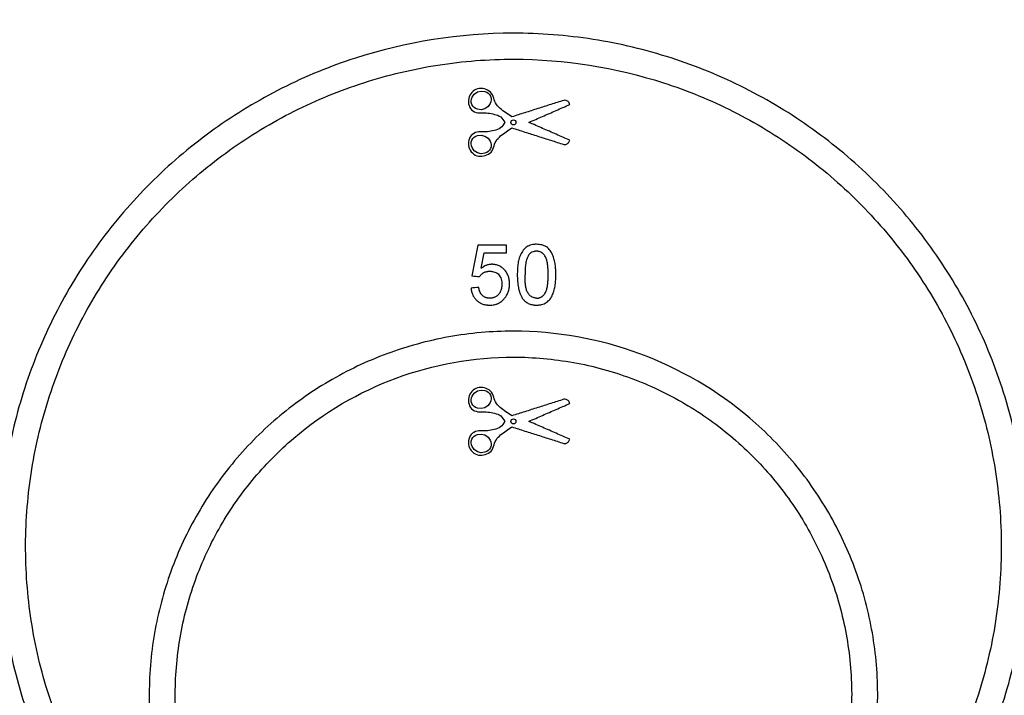
# Model space of a CAD drawing. Units: millimetres. Extents: x -259 to 3318, y -162 to 1848.
# Drawn here: x 391 to 518, y 865 to 952 of the extents above; entities that cross this region are included whole.
import ezdxf

# ---------------------------------------------------------------- set-up
doc = ezdxf.new("R2010")
doc.units = ezdxf.units.MM

msp = doc.modelspace()

# ---------------------------------------------------------------- linework, layer by layer
at = {"color": 7, "linetype": 'Continuous', "lineweight": 25, "ltscale": 5}
for p, q in [((450.16634, 923.19474), (449.37609, 919.24348)), ((453.82126, 923.19474), (450.16634, 923.19474)), ((450.58153, 920.21123), (450.97357, 922.20692)), ((450.97357, 922.20692), (453.82126, 922.20692)), ((453.82126, 922.20692), (453.82126, 923.19474))]:
    msp.add_line(p, q, dxfattribs=at)
at = {"color": 7, "linetype": 'Continuous', "lineweight": 25, "ltscale": 5, "flags": 128}
for points in [[(451.77591, 942.27436), (451.84804, 942.04078), (451.86534, 941.79857), (451.82995, 941.55789), (451.7456, 941.32864), (451.45724, 940.93905), (451.05113, 940.67074), (450.5791, 940.55176), (450.09528, 940.60207), (449.86927, 940.6947), (449.66709, 940.83177), (449.4996, 941.00947), (449.37701, 941.21989), (449.306, 941.45194), (449.28904, 941.69494), (449.32515, 941.93573), (449.40943, 942.16361), (449.69872, 942.55332), (450.10335, 942.82019), (450.57484, 942.93908), (451.05832, 942.88904), (451.2842, 942.79666), (451.48582, 942.66029), (451.65263, 942.48417), (451.77591, 942.27436)], [(451.77591, 935.56943), (451.65204, 935.35877), (451.48483, 935.18273), (451.2832, 935.04661), (451.05696, 934.95435), (450.57463, 934.90473), (450.10251, 935.02398), (449.69637, 935.29266), (449.40754, 935.68408), (449.32374, 935.91344), (449.2888, 936.15506), (449.30721, 936.39839), (449.37997, 936.63061), (449.50341, 936.83935), (449.67135, 937.01563), (449.8735, 937.15131), (450.09867, 937.24273), (450.5818, 937.29181), (451.05196, 937.17268), (451.45768, 936.90433), (451.74645, 936.51338), (451.83036, 936.28433), (451.86545, 936.04358), (451.84776, 935.8018), (451.77591, 935.56943)], [(451.77591, 903.94103), (451.84804, 903.70745), (451.86534, 903.46524), (451.82995, 903.22455), (451.7456, 902.99531), (451.45724, 902.60571), (451.05113, 902.33741), (450.5791, 902.21843), (450.09528, 902.26873), (449.86927, 902.36137), (449.66709, 902.49843), (449.4996, 902.67614), (449.37701, 902.88656), (449.306, 903.11861), (449.28904, 903.36161), (449.32515, 903.6024), (449.40943, 903.83027), (449.69872, 904.21999), (450.10335, 904.48685), (450.57484, 904.60575), (451.05832, 904.5557), (451.28419, 904.46333), (451.48582, 904.32695), (451.65263, 904.15084), (451.77591, 903.94103)], [(451.77591, 897.2361), (451.65204, 897.02544), (451.48483, 896.8494), (451.2832, 896.71327), (451.05696, 896.62101), (450.57463, 896.57139), (450.10251, 896.69064), (449.69637, 896.95932), (449.40754, 897.35075), (449.32374, 897.5801), (449.2888, 897.82173), (449.30721, 898.06506), (449.37997, 898.29728), (449.50342, 898.50601), (449.67135, 898.6823), (449.8735, 898.81797), (450.09867, 898.9094), (450.5818, 898.95848), (451.05196, 898.83935), (451.45768, 898.571), (451.74645, 898.18005), (451.83035, 897.951), (451.86545, 897.71025), (451.84776, 897.46846), (451.77591, 897.2361)]]:
    msp.add_lwpolyline(points, dxfattribs=at)
at = {"color": 7, "linetype": 'Continuous', "lineweight": 25, "ltscale": 25}
for centre, radius in [((454.71029, 905.58856), 91.33333), ((454.71029, 905.58856), 89.25), ((454.71029, 905.58856), 87.26438), ((454.71024, 938.92183), 0.32279), ((454.71024, 900.58849), 0.32279)]:
    msp.add_circle(centre, radius, dxfattribs=at)
at = {"color": 7, "linetype": 'Continuous', "lineweight": 25, "ltscale": 5}
for points, knots in [([(523.18968, 852.51764), (519.71552, 848.0119), (515.867, 843.92667), (509.54181, 838.38745), (507.34059, 836.64003), (502.74483, 833.34647), (500.33965, 831.79561), (492.97734, 827.54734), (487.83611, 825.21697), (479.76161, 822.47773), (477.00692, 821.69112), (471.37763, 820.38737), (468.5523, 819.88143), (460.04505, 818.78802), (454.33213, 818.62076), (447.13765, 819.13319), (445.69161, 819.27273), (442.82299, 819.62261), (441.39945, 819.83275), (437.1603, 820.56641), (434.37611, 821.1929), (428.88904, 822.71474), (426.18617, 823.61008), (422.19266, 825.15656), (420.87017, 825.70668), (418.25196, 826.87318), (416.96389, 827.48604), (410.62535, 830.69497), (405.87721, 833.72007), (400.32461, 838.0678), (399.23341, 838.96596), (397.08988, 840.82058), (396.03738, 841.7775), (392.97011, 844.70654), (391.03401, 846.7462), (385.54058, 853.12366), (382.2946, 857.71686), (378.77328, 863.92178), (378.09753, 865.18415), (376.81564, 867.7272), (376.20754, 869.01124), (374.48052, 872.90081), (373.45859, 875.54369), (371.67296, 880.93057), (370.90923, 883.67456), (369.963, 887.86964), (369.68089, 889.28121), (369.18505, 892.13161), (368.97196, 893.56846), (368.09164, 900.72613), (367.96075, 906.44096), (368.49554, 913.57066), (368.63774, 914.99591), (368.99349, 917.84503), (369.20781, 919.27301), (369.95392, 923.52243), (370.58614, 926.30132), (372.10855, 931.75757), (372.99877, 934.43492), (374.52549, 938.37747), (375.06636, 939.67939), (376.21245, 942.25888), (376.81848, 943.53805), (380.00313, 949.85574), (382.98889, 954.56456), (388.10501, 961.15558), (389.91754, 963.27316), (392.80293, 966.32992), (393.79458, 967.33062), (395.81515, 969.27289), (396.84588, 970.21656), (402.1012, 974.80023), (406.62752, 978.04069), (412.71074, 981.55479), (413.94885, 982.23051), (416.46946, 983.52648), (417.75601, 984.14848), (421.6475, 985.91212), (424.28506, 986.95332), (432.3267, 989.68119), (437.8585, 990.97632), (445.0022, 991.90541), (446.4474, 992.05671), (449.33238, 992.28529), (450.77205, 992.3629), (455.08277, 992.48783), (457.94554, 992.4275), (463.64937, 992.02441), (466.49044, 991.68164), (470.73562, 990.95289), (472.14794, 990.67414), (474.96702, 990.04369), (476.36339, 989.69424), (483.2631, 987.78491), (488.54175, 985.73944), (494.85683, 982.55628), (496.10555, 981.88802), (498.57435, 980.48748), (499.7913, 979.75677), (503.36384, 977.49132), (505.65239, 975.87728), (510.05202, 972.44665), (512.16309, 970.63005), (515.19883, 967.75166), (516.18889, 966.76655), (518.12515, 964.74415), (519.0736, 963.70419), (523.67387, 958.40675), (526.8952, 953.87537), (531.06757, 946.62863), (532.34749, 944.13751), (534.09603, 940.2806), (534.65158, 938.97148), (535.69729, 936.32807), (536.18623, 934.99744), (538.46388, 928.29971), (539.75672, 922.79998), (540.69921, 915.73772), (540.85371, 914.31581), (541.09302, 911.45253), (541.17792, 910.00872), (541.32418, 905.6629), (541.27661, 902.78462), (540.71325, 894.20473), (539.7809, 888.55754), (537.90432, 881.59078), (537.49276, 880.20189), (536.60785, 877.46633), (536.13343, 876.11541), (534.61619, 872.11181), (533.47966, 869.50816), (530.96027, 864.42716), (529.57743, 861.94982), (526.56105, 857.12079), (524.92676, 854.77051), (523.18968, 852.51764)], [0, 0, 0, 0, 0.03125, 0.03125, 0.046875, 0.046875, 0.0625, 0.0625, 0.09375, 0.09375, 0.109375, 0.109375, 0.125, 0.125, 0.15625, 0.15625, 0.1640625, 0.1640625, 0.171875, 0.171875, 0.1875, 0.1875, 0.203125, 0.203125, 0.2109375, 0.2109375, 0.21875, 0.21875, 0.25, 0.25, 0.2578125, 0.2578125, 0.265625, 0.265625, 0.28125, 0.28125, 0.3125, 0.3125, 0.3203125, 0.3203125, 0.328125, 0.328125, 0.34375, 0.34375, 0.359375, 0.359375, 0.3671875, 0.3671875, 0.375, 0.375, 0.40625, 0.40625, 0.4140625, 0.4140625, 0.421875, 0.421875, 0.4375, 0.4375, 0.453125, 0.453125, 0.4609375, 0.4609375, 0.46875, 0.46875, 0.5, 0.5, 0.515625, 0.515625, 0.5234375, 0.5234375, 0.53125, 0.53125, 0.5625, 0.5625, 0.5703125, 0.5703125, 0.578125, 0.578125, 0.59375, 0.59375, 0.625, 0.625, 0.6328125, 0.6328125, 0.640625, 0.640625, 0.65625, 0.65625, 0.671875, 0.671875, 0.6796875, 0.6796875, 0.6875, 0.6875, 0.71875, 0.71875, 0.7265625, 0.7265625, 0.734375, 0.734375, 0.75, 0.75, 0.765625, 0.765625, 0.7734375, 0.7734375, 0.78125, 0.78125, 0.8125, 0.8125, 0.828125, 0.828125, 0.8359375, 0.8359375, 0.84375, 0.84375, 0.875, 0.875, 0.8828125, 0.8828125, 0.890625, 0.890625, 0.90625, 0.90625, 0.9375, 0.9375, 0.9453125, 0.9453125, 0.953125, 0.953125, 0.96875, 0.96875, 0.984375, 0.984375, 1, 1, 1, 1]), ([(495.09318, 832.5289), (500.50826, 836.73481), (505.13844, 841.65195), (510.94042, 850.11389), (512.65713, 853.0928), (515.58927, 859.23608), (516.81793, 862.41911), (518.78479, 869.01872), (519.50994, 872.40904), (520.41593, 879.18502), (520.60522, 882.59717), (520.44729, 889.4706), (520.09354, 892.92607), (518.87886, 899.6213), (518.01842, 902.89572), (515.79581, 909.3024), (514.41865, 912.45655), (511.245, 918.42258), (509.44535, 921.25547), (505.42471, 926.6328), (503.18411, 929.19541), (498.35386, 933.92504), (495.778, 936.08531), (490.3033, 940.00594), (487.38481, 941.77595), (481.28957, 944.84761), (478.14744, 946.13578), (471.67335, 948.22295), (468.31985, 949.02517), (461.50628, 950.09405), (458.09525, 950.35658), (447.84975, 950.35188), (440.91708, 949.25011), (431.23741, 946.12161), (428.10177, 944.83457), (422.01278, 941.76266), (419.09402, 939.99075), (413.62764, 936.07313), (411.05792, 933.91659), (406.24227, 929.20095), (403.99398, 926.63105), (399.96618, 921.24259), (398.16567, 918.40609), (394.99347, 912.43851), (393.61771, 909.28566), (391.39413, 902.86893), (390.53294, 899.58649), (389.31904, 892.86822), (388.96897, 889.40475), (388.81723, 882.55449), (389.00762, 879.14632), (389.91891, 872.36384), (390.65131, 868.95779), (392.6151, 862.38631), (393.84127, 859.21297), (396.76961, 853.08213), (398.48581, 850.10484), (404.28593, 841.64805), (408.91434, 836.73324), (414.3274, 832.5289)], [0, 0, 0, 0, 0.0625, 0.0625, 0.09375, 0.09375, 0.125, 0.125, 0.15625, 0.15625, 0.1875, 0.1875, 0.21875, 0.21875, 0.25, 0.25, 0.28125, 0.28125, 0.3125, 0.3125, 0.34375, 0.34375, 0.375, 0.375, 0.40625, 0.40625, 0.4375, 0.4375, 0.46875, 0.46875, 0.5, 0.5, 0.5625, 0.5625, 0.59375, 0.59375, 0.625, 0.625, 0.65625, 0.65625, 0.6875, 0.6875, 0.71875, 0.71875, 0.75, 0.75, 0.78125, 0.78125, 0.8125, 0.8125, 0.84375, 0.84375, 0.875, 0.875, 0.90625, 0.90625, 0.9375, 0.9375, 1, 1, 1, 1]), ([(416.37696, 835.15768), (411.23351, 839.15179), (406.83181, 843.82513), (399.4778, 854.55619), (396.67759, 860.41299), (393.87725, 869.81508), (393.19124, 873.02537), (392.33198, 879.45161), (392.15198, 882.68923), (392.30133, 889.21443), (392.63618, 892.48864), (393.78705, 898.84042), (394.60288, 901.94945), (396.71319, 908.03687), (398.02079, 911.03279), (401.03254, 916.69679), (402.74153, 919.38831), (406.5628, 924.49983), (408.69491, 926.93789), (413.28138, 931.42792), (415.72807, 933.47952), (420.92994, 937.20347), (423.70628, 938.88608), (429.49039, 941.79902), (432.47249, 943.02084), (438.61752, 945.00056), (441.80305, 945.76175), (448.26362, 946.77425), (451.49876, 947.02315), (461.21842, 947.01874), (467.79433, 945.97489), (476.98282, 943.00711), (479.96086, 941.78559), (485.74629, 938.86792), (488.51597, 937.18693), (493.70863, 933.46636), (496.15075, 931.41733), (500.72841, 926.93449), (502.86392, 924.49277), (506.6891, 919.37369), (508.39909, 916.67864), (511.41137, 911.00837), (512.71689, 908.01367), (514.82569, 901.92218), (515.64209, 898.80659), (516.79235, 892.43118), (517.1237, 889.14544), (517.26665, 882.64677), (517.08572, 879.41358), (516.22095, 872.97939), (515.52636, 869.74851), (513.66309, 863.51195), (512.49948, 860.49957), (509.71983, 854.67873), (508.09057, 851.8516), (502.58235, 843.81943), (498.18547, 839.15055), (493.04362, 835.15768)], [0, 0, 0, 0, 0.0625, 0.0625, 0.125, 0.125, 0.15625, 0.15625, 0.1875, 0.1875, 0.21875, 0.21875, 0.25, 0.25, 0.28125, 0.28125, 0.3125, 0.3125, 0.34375, 0.34375, 0.375, 0.375, 0.40625, 0.40625, 0.4375, 0.4375, 0.46875, 0.46875, 0.5, 0.5, 0.5625, 0.5625, 0.59375, 0.59375, 0.625, 0.625, 0.65625, 0.65625, 0.6875, 0.6875, 0.71875, 0.71875, 0.75, 0.75, 0.78125, 0.78125, 0.8125, 0.8125, 0.84375, 0.84375, 0.875, 0.875, 0.90625, 0.90625, 0.9375, 0.9375, 1, 1, 1, 1]), ([(454.50697, 939.62975), (453.99966, 939.97841), (453.47643, 940.30622), (452.77947, 940.91349), (452.56655, 941.14745), (452.28573, 941.67205), (452.22656, 941.97336), (452.02359, 942.53534), (451.84443, 942.78252), (451.35322, 943.10737), (451.06607, 943.20489), (450.48075, 943.28913), (450.17666, 943.26712), (449.6359, 943.03844), (449.39725, 942.83912), (448.91262, 942.10423), (448.8457, 941.43053), (449.22347, 940.6337), (449.44864, 940.41315), (449.97809, 940.15631), (450.27895, 940.13678), (450.85933, 940.13911), (451.15068, 940.14966), (451.72549, 940.08239), (452.00656, 940.02205), (452.56443, 939.88341), (452.85093, 939.79616), (453.30755, 939.4439), (453.45113, 939.17715), (453.59017, 938.9219)], [0, 0, 0, 0, 0.125, 0.125, 0.1875, 0.1875, 0.25, 0.25, 0.3125, 0.3125, 0.375, 0.375, 0.4375, 0.4375, 0.5, 0.5, 0.625, 0.625, 0.6875, 0.6875, 0.75, 0.75, 0.8125, 0.8125, 0.875, 0.875, 0.9375, 0.9375, 1, 1, 1, 1]), ([(461.15377, 941.74544), (460.59991, 941.56915), (459.49224, 941.21657), (457.83051, 940.68764), (456.16872, 940.15868), (455.0609, 939.80606), (454.50697, 939.62975)], [0, 0, 0, 0, 0.250006721, 0.499998144, 0.749990495, 1, 1, 1, 1]), ([(456.69318, 938.9219), (457.27504, 939.17687), (458.43873, 939.68681), (460.18425, 940.45172), (461.34776, 940.96158), (461.92952, 941.21652)], [0, 0, 0, 0, 0.3333408874, 0.6666668695, 1, 1, 1, 1]), ([(461.92952, 941.21652), (461.91813, 941.25035), (461.90673, 941.2842), (461.89411, 941.31759), (461.86941, 941.38291), (461.83899, 941.44745), (461.79684, 941.5031), (461.7543, 941.55928), (461.70073, 941.60815), (461.64184, 941.64687), (461.58286, 941.68565), (461.51663, 941.7155), (461.44805, 941.73228), (461.35269, 941.7556), (461.25183, 941.75071), (461.15377, 941.74544)], [0, 0, 0, 0, 0.102663163, 0.102663163, 0.102663163, 0.30490488, 0.30490488, 0.30490488, 0.509375792, 0.509375792, 0.509375792, 0.714181262, 0.714181262, 0.714181262, 1, 1, 1, 1]), ([(453.59017, 938.9219), (453.44758, 938.66012), (453.30515, 938.39188), (452.82276, 938.03249), (452.53165, 937.95055), (451.95561, 937.81103), (451.66643, 937.75044), (451.08026, 937.69095), (450.7815, 937.7089), (450.18774, 937.70227), (449.88371, 937.66216), (449.37122, 937.36452), (449.16621, 937.13197), (448.84476, 936.30051), (448.93822, 935.63028), (449.47623, 934.93056), (449.72763, 934.74614), (450.28739, 934.55942), (450.59202, 934.5585), (451.17098, 934.67181), (451.45479, 934.78276), (451.92113, 935.14219), (452.06893, 935.41095), (452.25219, 935.97589), (452.32363, 936.27134), (452.63168, 936.77683), (452.8421, 936.99064), (453.52062, 937.56201), (454.02013, 937.87945), (454.50697, 938.21405)], [0, 0, 0, 0, 0.0625, 0.0625, 0.125, 0.125, 0.1875, 0.1875, 0.25, 0.25, 0.3125, 0.3125, 0.375, 0.375, 0.5, 0.5, 0.5625, 0.5625, 0.625, 0.625, 0.6875, 0.6875, 0.75, 0.75, 0.8125, 0.8125, 0.875, 0.875, 1, 1, 1, 1]), ([(461.92952, 936.62728), (461.34795, 936.88213), (460.18478, 937.39184), (458.43926, 938.15675), (457.27522, 938.66684), (456.69318, 938.9219)], [0, 0, 0, 0, 0.333318525, 0.666644498, 1, 1, 1, 1]), ([(454.50697, 938.21405), (455.06107, 938.03767), (456.16924, 937.68494), (457.83116, 937.15595), (459.49276, 936.62706), (460.60009, 936.27459), (461.15377, 936.09835)], [0, 0, 0, 0, 0.250016013, 0.500010518, 0.749999765, 1, 1, 1, 1]), ([(461.15377, 936.09835), (461.23748, 936.09385), (461.32249, 936.08929), (461.40525, 936.10281), (461.47553, 936.11429), (461.54442, 936.13988), (461.60631, 936.17515), (461.66819, 936.21041), (461.72521, 936.25637), (461.77197, 936.31009), (461.84949, 936.39915), (461.89185, 936.51541), (461.92952, 936.62728)], [0, 0, 0, 0, 0.24099471, 0.24099471, 0.24099471, 0.447002095, 0.447002095, 0.447002095, 0.652710842, 0.652710842, 0.652710842, 1, 1, 1, 1]), ([(457.67373, 923.29352), (457.61812, 923.29188), (457.50866, 923.28864), (457.29114, 923.26811), (457.02375, 923.22058), (456.71344, 923.11929), (456.42356, 922.96826), (456.16643, 922.76451), (455.94572, 922.52038), (455.76084, 922.24767), (455.61122, 921.95547), (455.49236, 921.6516), (455.39884, 921.34024), (455.32816, 921.02249), (455.27693, 920.69989), (455.24198, 920.37385), (455.22025, 920.04579), (455.20827, 919.71714), (455.20555, 919.49799), (455.2042, 919.38856)], [0, 0, 0, 0, 0.0318925912, 0.0627657551, 0.1251958573, 0.1871743782, 0.2491947899, 0.3115524128, 0.374218657, 0.4372059114, 0.4999544174, 0.5620993513, 0.6241061846, 0.686251579, 0.7486698754, 0.8113746124, 0.8742812047, 0.9372287295, 1, 1, 1, 1]), ([(457.66293, 922.40449), (457.63774, 922.40388), (457.58765, 922.40267), (457.48777, 922.39549), (457.31551, 922.36658), (457.07906, 922.28039), (456.87259, 922.13622), (456.73276, 921.99332), (456.66966, 921.91555), (456.63807, 921.87662)], [0, 0, 0, 0, 0.063128299, 0.125549842, 0.250792364, 0.499838875, 0.749094407, 0.874405296, 1, 1, 1, 1]), ([(459.15546, 919.39165), (459.15413, 919.54837), (459.15147, 919.86178), (459.1301, 920.33133), (459.08768, 920.72249), (459.0316, 921.03023), (458.97806, 921.26058), (458.9067, 921.48296), (458.80674, 921.69784), (458.68072, 921.89454), (458.52566, 922.07064), (458.34063, 922.21514), (458.1281, 922.31953), (457.93739, 922.37347), (457.78147, 922.39802), (457.70256, 922.40232), (457.66293, 922.40449)], [0, 0, 0, 0, 0.125041067, 0.250071717, 0.374926415, 0.438618356, 0.499600116, 0.563549206, 0.624625289, 0.688216555, 0.749350153, 0.811017027, 0.874284827, 0.937012135, 0.968363229, 1, 1, 1, 1]), ([(460.14327, 919.38856), (460.1419, 919.49714), (460.13914, 919.71418), (460.1254, 920.03923), (460.10137, 920.36306), (460.06401, 920.68493), (460.01084, 921.00412), (459.93932, 921.31987), (459.84652, 921.63143), (459.69288, 922.03935), (459.48346, 922.42824), (459.1943, 922.75874), (458.93703, 922.96069), (458.64353, 923.11135), (458.3339, 923.21266), (458.00696, 923.27502), (457.78743, 923.28721), (457.67373, 923.29352)], [0, 0, 0, 0, 0.062350032, 0.124637751, 0.1867907916, 0.2487863369, 0.3106640732, 0.3725391586, 0.4346142948, 0.4971894929, 0.6229158712, 0.6854338973, 0.7482667448, 0.8095278946, 0.8739135198, 0.9347012253, 1, 1, 1, 1]), ([(456.63807, 921.87662), (456.6042, 921.8166), (456.53563, 921.6951), (456.45144, 921.50003), (456.37069, 921.26813), (456.30099, 920.99078), (456.23197, 920.56975), (456.20439, 920.13897), (456.1953, 919.71209), (456.19311, 919.49846), (456.19201, 919.39165)], [0, 0, 0, 0, 0.0808296112, 0.163621288, 0.2489140857, 0.3688404772, 0.4987315192, 0.7492366749, 0.8746154715, 1, 1, 1, 1]), ([(450.3639, 919.1447), (450.38269, 919.1712), (450.42, 919.22386), (450.50122, 919.32453), (450.61179, 919.44245), (450.73564, 919.54675), (450.84215, 919.61987), (450.95423, 919.68513), (451.10323, 919.75108), (451.26034, 919.79503), (451.38885, 919.81615), (451.48627, 919.82655), (451.58408, 919.83291), (451.64939, 919.83508), (451.68202, 919.83617)], [0, 0, 0, 0, 0.0626154741, 0.124379176, 0.2492322439, 0.37363013, 0.4355890293, 0.498046877, 0.6233777175, 0.7484271936, 0.811221393, 0.8741242827, 0.9371006743, 1, 1, 1, 1]), ([(451.95521, 920.7252), (451.92398, 920.72428), (451.8615, 920.72243), (451.73685, 920.71367), (451.58231, 920.69277), (451.40085, 920.6481), (451.22421, 920.58822), (451.08168, 920.52594), (450.97104, 920.46936), (450.86258, 920.4082), (450.75823, 920.33972), (450.6566, 920.26722), (450.60655, 920.22989), (450.58153, 920.21123)], [0, 0, 0, 0, 0.0626891863, 0.1254308785, 0.2507277869, 0.3751130267, 0.4999130171, 0.6247166876, 0.6869696452, 0.749338858, 0.8746281414, 0.9373326973, 1, 1, 1, 1]), ([(451.68202, 919.83617), (451.7373, 919.83368), (451.84551, 919.8288), (452.06, 919.80148), (452.32036, 919.73928), (452.61261, 919.60337), (452.85661, 919.3919), (453.03157, 919.12058), (453.14789, 918.81806), (453.1986, 918.56278), (453.22243, 918.34654), (453.22627, 918.2376), (453.22857, 918.17232)], [0, 0, 0, 0, 0.064395195, 0.126066935, 0.251515604, 0.374578781, 0.497628127, 0.621970848, 0.746685795, 0.873088557, 0.923937949, 1, 1, 1, 1]), ([(454.21638, 918.23097), (454.21503, 918.2702), (454.21232, 918.34866), (454.20072, 918.5052), (454.17706, 918.69977), (454.13199, 918.93004), (454.04868, 919.22961), (453.89689, 919.58939), (453.67436, 919.91242), (453.45598, 920.13644), (453.27443, 920.28556), (453.07848, 920.41393), (452.8702, 920.52115), (452.65164, 920.60672), (452.42488, 920.6703), (452.23095, 920.7042), (452.07388, 920.72039), (451.9948, 920.7236), (451.95521, 920.7252)], [0, 0, 0, 0, 0.031411763, 0.062833548, 0.125600117, 0.188155783, 0.25043044, 0.374229352, 0.498782707, 0.561613457, 0.62405464, 0.686343621, 0.748651706, 0.811097755, 0.873763047, 0.936706634, 0.968314012, 1, 1, 1, 1]), ([(455.2042, 919.38856), (455.20539, 919.31965), (455.20777, 919.18158), (455.21672, 918.9051), (455.23583, 918.55961), (455.27718, 918.14728), (455.34213, 917.74001), (455.43614, 917.34091), (455.56449, 916.95297), (455.70529, 916.64214), (455.83865, 916.40345), (455.91486, 916.28909), (455.95278, 916.23219)], [0, 0, 0, 0, 0.062796174, 0.125799176, 0.252019054, 0.37796765, 0.503176365, 0.62748488, 0.751132843, 0.874852127, 0.937725892, 1, 1, 1, 1]), ([(457.67373, 916.37881), (457.6212, 916.38245), (457.51683, 916.38967), (457.36345, 916.42289), (457.191, 916.48038), (457.00466, 916.57478), (456.75723, 916.76607), (456.56969, 917.02015), (456.43813, 917.30304), (456.36662, 917.52479), (456.31288, 917.75481), (456.25718, 918.06191), (456.21568, 918.45268), (456.19566, 918.92171), (456.19323, 919.23499), (456.19201, 919.39165)], [0, 0, 0, 0, 0.042096555, 0.083640841, 0.125186398, 0.18738217, 0.249830866, 0.37418349, 0.435157018, 0.499354968, 0.560299977, 0.624218315, 0.749163134, 0.874560581, 1, 1, 1, 1]), ([(457.67373, 916.37881), (457.71293, 916.38066), (457.79133, 916.38436), (457.91379, 916.399), (458.02825, 916.42728), (458.1753, 916.48182), (458.34437, 916.57129), (458.52838, 916.71865), (458.6876, 916.89128), (458.81795, 917.08724), (458.91191, 917.30281), (459.00316, 917.60215), (459.07771, 917.98688), (459.12643, 918.4536), (459.1511, 918.92239), (459.154, 919.23521), (459.15546, 919.39165)], [0, 0, 0, 0, 0.031354994, 0.062714441, 0.098400628, 0.125255073, 0.187939327, 0.250225728, 0.312750927, 0.374948259, 0.437364381, 0.499968973, 0.624831233, 0.749889905, 0.874924349, 1, 1, 1, 1]), ([(457.67373, 915.48978), (457.75046, 915.49235), (457.90008, 915.49736), (458.11788, 915.52412), (458.36398, 915.57336), (458.6375, 915.66171), (458.92738, 915.81435), (459.18381, 916.01968), (459.40487, 916.26379), (459.58976, 916.5364), (459.73744, 916.82912), (459.8536, 917.13332), (459.94607, 917.44422), (460.01643, 917.76113), (460.06802, 918.08258), (460.10368, 918.40729), (460.12623, 918.73395), (460.13897, 919.06126), (460.14184, 919.27955), (460.14327, 919.38856)], [0, 0, 0, 0, 0.0440407471, 0.08588103, 0.1257616862, 0.1879599767, 0.2501284152, 0.3126699593, 0.3754633514, 0.4384576243, 0.5011318839, 0.5632092067, 0.625137255, 0.6871698076, 0.7494347476, 0.8119521382, 0.8746533911, 0.9373998427, 1, 1, 1, 1]), ([(449.27731, 917.66297), (449.28166, 917.62602), (449.29038, 917.552), (449.31308, 917.40441), (449.36451, 917.14863), (449.44608, 916.89888), (449.54362, 916.69776), (449.6155, 916.56652), (449.71763, 916.40929), (449.8348, 916.26308), (449.9369, 916.15392), (450.04468, 916.05036), (450.18955, 915.93154), (450.34576, 915.82802), (450.47635, 915.75518), (450.61035, 915.68924), (450.78474, 915.62106), (451.00097, 915.56028), (451.18502, 915.52509), (451.33372, 915.50662), (451.44603, 915.49781), (451.55857, 915.49242), (451.63367, 915.49066), (451.67122, 915.48978)], [0, 0, 0, 0, 0.03112113, 0.062345385, 0.124877642, 0.249309962, 0.280467933, 0.311736865, 0.374393204, 0.436964262, 0.46813135, 0.499313212, 0.561884814, 0.624492593, 0.655713273, 0.686857481, 0.749310101, 0.811936856, 0.874424241, 0.905792017, 0.937186561, 0.968600477, 1, 1, 1, 1]), ([(451.67739, 916.37881), (451.63185, 916.38073), (451.54064, 916.38457), (451.40454, 916.39986), (451.27012, 916.42539), (451.13889, 916.46451), (451.01309, 916.51918), (450.89425, 916.58802), (450.78432, 916.67046), (450.68509, 916.7655), (450.61158, 916.85339), (450.55875, 916.92797), (450.48567, 917.04354), (450.41581, 917.18796), (450.3625, 917.33844), (450.33633, 917.42588), (450.31286, 917.51425), (450.29381, 917.60385), (450.27705, 917.69401), (450.2691, 917.73918), (450.26512, 917.76176)], [0, 0, 0, 0, 0.062389997, 0.124944954, 0.187314051, 0.24946696, 0.311978188, 0.374636499, 0.437049526, 0.499621872, 0.562307472, 0.59357576, 0.624701478, 0.749454407, 0.812004228, 0.843213118, 0.874415114, 0.93719432, 0.968600663, 1, 1, 1, 1]), ([(453.22857, 918.17232), (453.22799, 918.14462), (453.22684, 918.08913), (453.2215, 917.97807), (453.21074, 917.85045), (453.18738, 917.68529), (453.15798, 917.54946), (453.12324, 917.43255), (453.08633, 917.32755), (453.03121, 917.19912), (452.95059, 917.05194), (452.85497, 916.91413), (452.74434, 916.78805), (452.62008, 916.67549), (452.48316, 916.57859), (452.33395, 916.50171), (452.20228, 916.45425), (452.10776, 916.42873), (452.0533, 916.4163), (451.9985, 916.40523), (451.92925, 916.3947), (451.84552, 916.38636), (451.76151, 916.38124), (451.70542, 916.37962), (451.67739, 916.37881)], [0, 0, 0, 0, 0.031055845, 0.062213861, 0.1246463, 0.17455456, 0.249150177, 0.28015612, 0.311244832, 0.373890779, 0.436599421, 0.499063247, 0.56154659, 0.62420641, 0.686593054, 0.749016437, 0.8117266, 0.843061213, 0.858683918, 0.874322918, 0.905704668, 0.937128196, 0.968579444, 1, 1, 1, 1]), ([(453.62678, 916.42512), (453.65073, 916.45771), (453.69866, 916.52292), (453.78966, 916.65669), (453.89284, 916.83021), (453.99438, 917.0498), (454.07729, 917.27661), (454.13044, 917.47089), (454.16338, 917.62835), (454.18344, 917.74745), (454.19778, 917.86764), (454.20739, 917.98855), (454.21343, 918.10971), (454.2154, 918.19056), (454.21638, 918.23097)], [0, 0, 0, 0, 0.062699771, 0.125445482, 0.250759716, 0.375149012, 0.499949595, 0.624758593, 0.687029426, 0.749315652, 0.81194309, 0.87462126, 0.937330125, 1, 1, 1, 1]), ([(451.67122, 915.48978), (451.7648, 915.49343), (451.95214, 915.50074), (452.23077, 915.53905), (452.45845, 915.59497), (452.63437, 915.65859), (452.80644, 915.73346), (452.97142, 915.82444), (453.10753, 915.91669), (453.18262, 915.97288), (453.25605, 916.03131), (453.34374, 916.10971), (453.44283, 916.21048), (453.53704, 916.31591), (453.59688, 916.38873), (453.62678, 916.42512)], [0, 0, 0, 0, 0.124732644, 0.249684713, 0.374070659, 0.436273563, 0.498765209, 0.624005381, 0.686569835, 0.717779805, 0.748968608, 0.811622467, 0.874388523, 0.937234972, 1, 1, 1, 1]), ([(455.95278, 916.23219), (455.99064, 916.191), (456.0649, 916.11024), (456.18328, 916.00016), (456.32741, 915.8824), (456.50487, 915.764), (456.72298, 915.65832), (456.95213, 915.57953), (457.12958, 915.53919), (457.24913, 915.51992), (457.32949, 915.50947), (457.43051, 915.50023), (457.55206, 915.49353), (457.63318, 915.49103), (457.67373, 915.48978)], [0, 0, 0, 0, 0.086603125, 0.169826032, 0.250026662, 0.374605431, 0.499112282, 0.624166472, 0.748956693, 0.780234686, 0.811599739, 0.874371661, 0.937201754, 1, 1, 1, 1]), ([(469.13581, 821.10726), (471.7818, 821.9673), (474.31169, 823.04908), (479.15033, 825.63874), (481.47795, 827.16253), (485.80393, 830.58045), (487.79288, 832.46065), (491.43098, 836.55952), (493.09312, 838.80271), (495.96593, 843.50342), (497.18443, 845.96118), (499.18653, 851.09294), (499.97043, 853.78843), (501.03269, 859.19525), (501.32272, 861.92715), (501.41746, 867.44823), (501.21515, 870.24202), (500.3382, 875.65658), (499.66591, 878.30732), (497.85015, 883.4963), (496.70342, 886.02564), (494.0278, 890.77346), (492.49059, 893.01905), (489.00809, 897.25235), (487.07198, 899.22134), (480.85737, 904.52385), (476.02342, 907.36344), (465.749, 911.16023), (460.18683, 912.15727), (451.94341, 912.1539), (449.16454, 911.90696), (443.71537, 910.92572), (441.07153, 910.20135), (435.93877, 908.30071), (433.42649, 907.10952), (428.69114, 904.32552), (426.47451, 902.74336), (422.33275, 899.20614), (420.39152, 897.22917), (416.91892, 893.00325), (415.38207, 890.75743), (412.70325, 885.99796), (411.55606, 883.46077), (409.7484, 878.28381), (409.07593, 875.6308), (408.1997, 870.19246), (408.00167, 867.39775), (408.10071, 861.8983), (408.39117, 859.1657), (409.4631, 853.73556), (410.24777, 851.05246), (412.24651, 845.94), (413.46519, 843.48246), (416.35121, 838.76761), (418.00581, 836.53938), (421.63981, 832.4489), (423.63066, 830.5672), (430.14577, 825.42623), (434.99321, 822.82721), (440.28476, 821.10726)], [0, 0, 0, 0, 0.03125, 0.03125, 0.0625, 0.0625, 0.09375, 0.09375, 0.125, 0.125, 0.15625, 0.15625, 0.1875, 0.1875, 0.21875, 0.21875, 0.25, 0.25, 0.28125, 0.28125, 0.3125, 0.3125, 0.34375, 0.34375, 0.375, 0.375, 0.4375, 0.4375, 0.5, 0.5, 0.53125, 0.53125, 0.5625, 0.5625, 0.59375, 0.59375, 0.625, 0.625, 0.65625, 0.65625, 0.6875, 0.6875, 0.71875, 0.71875, 0.75, 0.75, 0.78125, 0.78125, 0.8125, 0.8125, 0.84375, 0.84375, 0.875, 0.875, 0.90625, 0.90625, 0.9375, 0.9375, 1, 1, 1, 1]), ([(441.37696, 824.2573), (438.91819, 825.05242), (436.56604, 826.054), (432.06546, 828.45467), (429.89894, 829.86913), (425.87725, 833.03858), (424.02709, 834.78322), (420.64144, 838.58895), (419.09421, 840.67271), (416.4219, 845.03546), (415.28782, 847.31716), (413.42342, 852.08247), (412.69326, 854.58472), (411.7023, 859.60338), (411.4305, 862.13982), (411.33762, 867.2673), (411.52296, 869.86099), (412.33261, 874.89034), (412.95483, 877.3537), (414.63833, 882.17796), (415.70167, 884.5283), (418.18513, 888.94266), (419.61291, 891.03146), (422.84979, 894.97029), (424.64789, 896.80027), (430.42258, 901.73074), (434.91551, 904.37056), (444.45919, 907.89795), (449.62405, 908.82367), (457.27862, 908.8207), (459.85909, 908.59145), (464.9193, 907.68033), (467.3751, 907.00757), (472.14385, 905.24152), (474.47858, 904.13427), (478.87846, 901.54652), (480.93854, 900.07545), (484.78806, 896.78558), (486.59244, 894.94626), (489.81805, 891.01647), (491.24526, 888.92799), (493.73196, 884.50228), (494.79615, 882.14337), (496.47134, 877.33235), (497.09369, 874.86747), (497.90276, 869.81625), (498.08422, 867.22086), (497.98747, 862.11411), (497.71537, 859.57706), (496.71544, 854.53629), (495.98438, 852.04486), (494.12319, 847.29768), (492.9888, 845.01575), (490.303, 840.63818), (488.76308, 838.56906), (485.38164, 834.77176), (483.52937, 833.02535), (477.46894, 828.2559), (472.96089, 825.84745), (468.04362, 824.2573)], [0, 0, 0, 0, 0.03125, 0.03125, 0.0625, 0.0625, 0.09375, 0.09375, 0.125, 0.125, 0.15625, 0.15625, 0.1875, 0.1875, 0.21875, 0.21875, 0.25, 0.25, 0.28125, 0.28125, 0.3125, 0.3125, 0.34375, 0.34375, 0.375, 0.375, 0.4375, 0.4375, 0.5, 0.5, 0.53125, 0.53125, 0.5625, 0.5625, 0.59375, 0.59375, 0.625, 0.625, 0.65625, 0.65625, 0.6875, 0.6875, 0.71875, 0.71875, 0.75, 0.75, 0.78125, 0.78125, 0.8125, 0.8125, 0.84375, 0.84375, 0.875, 0.875, 0.90625, 0.90625, 0.9375, 0.9375, 1, 1, 1, 1]), ([(454.50697, 901.29641), (453.99966, 901.64507), (453.47644, 901.97288), (452.77949, 902.58014), (452.56656, 902.8141), (452.28573, 903.33871), (452.22657, 903.64001), (452.0236, 904.202), (451.84444, 904.44917), (451.35323, 904.77403), (451.06609, 904.87155), (450.48077, 904.9558), (450.17668, 904.93379), (449.63593, 904.70512), (449.39727, 904.50581), (448.91262, 903.77093), (448.8457, 903.09723), (449.22345, 902.3004), (449.44862, 902.07983), (449.97805, 901.82299), (450.27892, 901.80345), (450.8593, 901.80578), (451.15065, 901.81633), (451.72547, 901.74906), (452.00654, 901.68872), (452.56441, 901.55009), (452.85091, 901.46283), (453.30754, 901.11057), (453.45113, 900.84382), (453.59017, 900.58856)], [0, 0, 0, 0, 0.125, 0.125, 0.1875, 0.1875, 0.25, 0.25, 0.3125, 0.3125, 0.375, 0.375, 0.4375, 0.4375, 0.5, 0.5, 0.625, 0.625, 0.6875, 0.6875, 0.75, 0.75, 0.8125, 0.8125, 0.875, 0.875, 0.9375, 0.9375, 1, 1, 1, 1]), ([(461.15377, 903.41211), (460.59991, 903.23581), (459.49225, 902.88324), (457.83051, 902.35431), (456.16872, 901.82535), (455.0609, 901.47273), (454.50697, 901.29641)], [0, 0, 0, 0, 0.250006791, 0.499998088, 0.749990342, 1, 1, 1, 1]), ([(461.92952, 902.88318), (461.91813, 902.91701), (461.90673, 902.95086), (461.89411, 902.98425), (461.86941, 903.04957), (461.83899, 903.11411), (461.79684, 903.16977), (461.7543, 903.22595), (461.70073, 903.27482), (461.64184, 903.31353), (461.58286, 903.35231), (461.51663, 903.38217), (461.44805, 903.39894), (461.35269, 903.42227), (461.25183, 903.41738), (461.15377, 903.41211)], [0, 0, 0, 0, 0.102658622, 0.102658622, 0.102658622, 0.304902314, 0.304902314, 0.304902314, 0.509375739, 0.509375739, 0.509375739, 0.714183712, 0.714183712, 0.714183712, 1, 1, 1, 1]), ([(456.69318, 900.58856), (457.27504, 900.84354), (458.43873, 901.35348), (460.18426, 902.11839), (461.34776, 902.62825), (461.92952, 902.88318)], [0, 0, 0, 0, 0.333341042, 0.666666923, 1, 1, 1, 1]), ([(453.59017, 900.58856), (453.44758, 900.32679), (453.30516, 900.05855), (452.82276, 899.69915), (452.53165, 899.61722), (451.95561, 899.4777), (451.66643, 899.4171), (451.08026, 899.35762), (450.78151, 899.37557), (450.18775, 899.36893), (449.88372, 899.32883), (449.37122, 899.03119), (449.16621, 898.79864), (448.84476, 897.96718), (448.93822, 897.29695), (449.47623, 896.59722), (449.72763, 896.41281), (450.28739, 896.22609), (450.59201, 896.22517), (451.17098, 896.33848), (451.45479, 896.44942), (451.92113, 896.80886), (452.06893, 897.07761), (452.25218, 897.64256), (452.32363, 897.938), (452.63168, 898.4435), (452.8421, 898.6573), (453.52061, 899.22868), (454.02013, 899.54612), (454.50697, 899.88071)], [0, 0, 0, 0, 0.0625, 0.0625, 0.125, 0.125, 0.1875, 0.1875, 0.25, 0.25, 0.3125, 0.3125, 0.375, 0.375, 0.5, 0.5, 0.5625, 0.5625, 0.625, 0.625, 0.6875, 0.6875, 0.75, 0.75, 0.8125, 0.8125, 0.875, 0.875, 1, 1, 1, 1]), ([(454.50697, 899.88071), (455.06107, 899.70434), (456.16924, 899.35161), (457.83117, 898.82261), (459.49277, 898.29372), (460.60009, 897.94126), (461.15377, 897.76502)], [0, 0, 0, 0, 0.250016211, 0.500010633, 0.749999739, 1, 1, 1, 1]), ([(461.92952, 898.29394), (461.34795, 898.54879), (460.18479, 899.0585), (458.43927, 899.82341), (457.27523, 900.3335), (456.69318, 900.58856)], [0, 0, 0, 0, 0.3333183721, 0.6666442433, 1, 1, 1, 1]), ([(461.15377, 897.76502), (461.23748, 897.76052), (461.3225, 897.75596), (461.40526, 897.76948), (461.47554, 897.78096), (461.54443, 897.80655), (461.60632, 897.84182), (461.66819, 897.87708), (461.72522, 897.92304), (461.77198, 897.97676), (461.84949, 898.06582), (461.89185, 898.18208), (461.92952, 898.29394)], [0, 0, 0, 0, 0.241003185, 0.241003185, 0.241003185, 0.447009437, 0.447009437, 0.447009437, 0.652717262, 0.652717262, 0.652717262, 1, 1, 1, 1])]:
    msp.add_open_spline(points, degree=3, knots=knots, dxfattribs=at)
for points in [[(449.37609, 919.24348), (449.70535, 919.21055), (450.03462, 919.17762), (450.3639, 919.1447)], [(450.26512, 917.76176), (449.93582, 917.72883), (449.60655, 917.6959), (449.27731, 917.66297)]]:
    msp.add_open_spline(points, degree=3, dxfattribs=at)

doc.saveas('drawing.dxf')
